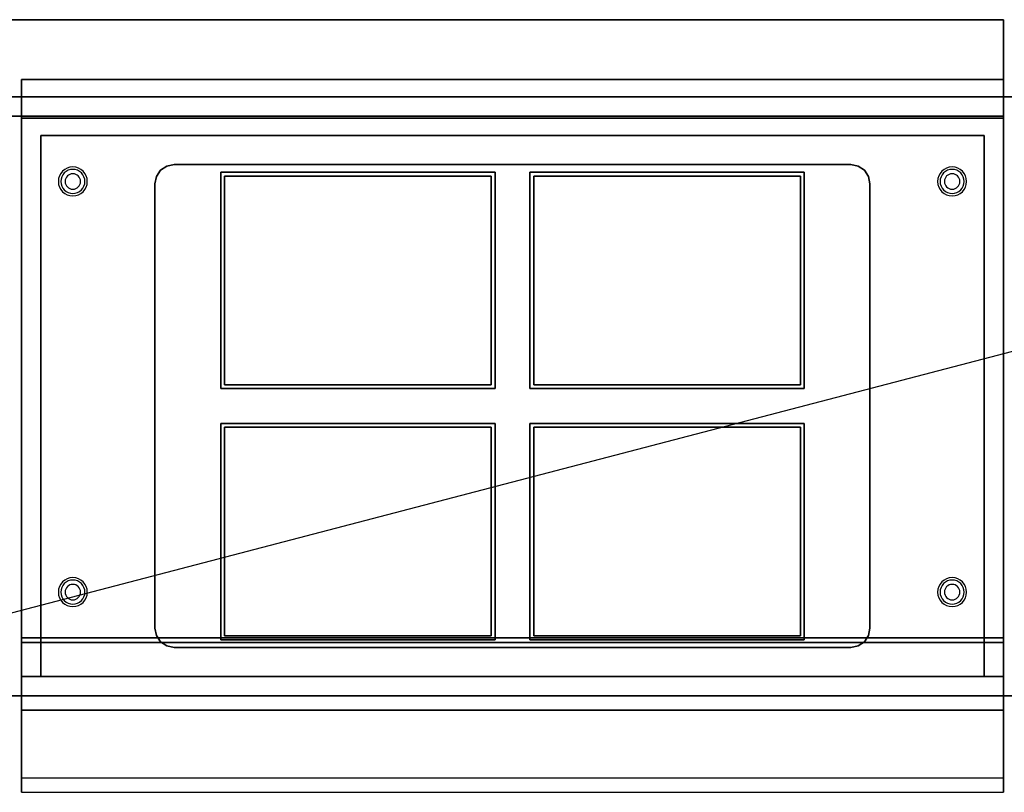
# Model space of a CAD drawing. Extents: x -76 to 76, y -20 to 20.
# Drawn here: x -40 to 10, y -20 to 20 of the extents above; entities that cross this region are included whole.
import ezdxf

# ---------------------------------------------------------------- set-up
doc = ezdxf.new("R2010")
doc.units = 0
doc.layers.get('DEFPOINTS').update_dxf_attribs({"linetype": 'CONTINUOUS'})
for name, color, linetype in [('3D', 254, 'CONTINUOUS'), ('3D-FLAT', 7, 'CONTINUOUS'), ('3D-GLASS-BLACK', 7, 'CONTINUOUS'), ('3D-GLASS-EDGE', 251, 'CONTINUOUS'), ('3D-GLASS-GRAY', 252, 'CONTINUOUS'), ('3D-NON', 43, 'CONTINUOUS'), ('3D-VHC', 1, 'CONTINUOUS')]:
    doc.layers.add(name, color=color, linetype=linetype)

msp = doc.modelspace()

# ---------------------------------------------------------------- linework, layer by layer
at = {"layer": '3D'}
for centre, radius, start, end in [((-37.75, 11.625, 1.5), 0.75, 360, 180), ((-37.75, 11.625, 1.25), 0.625, 360, 180), ((7.75, 11.625, 1.5), 0.75, 360, 180), ((7.75, 11.625, 1.25), 0.625, 360, 180), ((-37.75, 11.625), 0.4, 360, 180), ((7.75, 11.625), 0.4, 360, 180), ((-37.75, 11.625, 1.5), 0.75, 180, 360), ((-37.75, 11.625, 1.25), 0.625, 180, 360), ((-37.75, 11.625), 0.4, 180, 360), ((7.75, 11.625, 1.5), 0.75, 180, 360), ((7.75, 11.625, 1.25), 0.625, 180, 360), ((7.75, 11.625), 0.4, 180, 360), ((-37.75, -9.635, 1.5), 0.75, 360, 180), ((-37.75, -9.635, 1.25), 0.625, 360, 180), ((7.75, -9.635, 1.5), 0.75, 360, 180), ((7.75, -9.635, 1.25), 0.625, 360, 180), ((-37.75, -9.635, 1.5), 0.75, 180, 360), ((-37.75, -9.635, 1.25), 0.625, 180, 360), ((-37.75, -9.635), 0.4, 360, 180), ((-37.75, -9.635), 0.4, 180, 360), ((7.75, -9.635, 1.5), 0.75, 180, 360), ((7.75, -9.635, 1.25), 0.625, 180, 360), ((7.75, -9.635), 0.4, 360, 180), ((7.75, -9.635), 0.4, 180, 360)]:
    msp.add_arc(centre, radius, start, end, dxfattribs=at)
at = {"layer": '3D', "invisible_edges": 1}
msp.add_3dface([(10.4, -19.25, 36), (-40.4, -19.25, 36), (-40.4, -20, 35.25), (10.4, -20, 35.25)], dxfattribs=at)
at = {"layer": '3D-FLAT'}
for points in [[(10.4, 20, 36), (-76.4, 20, 36), (-76.4, 15, 36), (10.4, 15, 36)], [(10.4, 20, 35), (-76.4, 20, 35), (-76.4, 15, 35), (10.4, 15, 35)], [(-40.4, -12, 35), (10.4, -12, 35), (10.4, 15, 35), (-40.4, 15, 35)], [(-40.4, -12, 36), (10.4, -12, 36), (10.4, 15, 36), (-40.4, 15, 36)], [(10.4, -12.25, 27), (-40.4, -12.25, 27), (-40.4, -15, 27), (10.4, -15, 27)]]:
    msp.add_3dface(points, dxfattribs=at)
for points, invisible_edges in [([(10.4, -12, 36), (-40.4, -12, 36), (-40.4, -19.25, 36), (10.4, -19.25, 36)], 1), ([(10.4, -20, 34.5), (-40.4, -20, 34.5), (-40.4, -12, 34.5), (10.4, -12, 34.5)], 5)]:
    msp.add_3dface(points, dxfattribs=dict(at, invisible_edges=invisible_edges))
at = {"layer": '3D-GLASS-BLACK'}
for points, invisible_edges in [([(2.883, 12.424, 36.2), (3.207, 12.207, 36.2), (-33.207, 12.207, 36.2), (-32.883, 12.424, 36.2)], 10), ([(2.883, 12.424, 36), (3.207, 12.207, 36), (-33.207, 12.207, 36), (-32.883, 12.424, 36)], 10), ([(2.5, 12.5, 36.2), (2.883, 12.424, 36.2), (-32.883, 12.424, 36.2), (-32.5, 12.5, 36.2)], 2), ([(2.5, 12.5, 36), (2.883, 12.424, 36), (-32.883, 12.424, 36), (-32.5, 12.5, 36)], 2), ([(3.424, 11.883, 36.2), (3.5, 11.5, 36.2), (-33.5, 11.5, 36.2), (-33.424, 11.883, 36.2)], 10), ([(3.424, 11.883, 36), (3.5, 11.5, 36), (-33.5, 11.5, 36), (-33.424, 11.883, 36)], 10), ([(3.207, 12.207, 36.2), (3.424, 11.883, 36.2), (-33.424, 11.883, 36.2), (-33.207, 12.207, 36.2)], 10), ([(3.207, 12.207, 36), (3.424, 11.883, 36), (-33.424, 11.883, 36), (-33.207, 12.207, 36)], 10), ([(3.5, 11.5, 36.2), (3.5, -11.5, 36.2), (-33.5, -11.5, 36.2), (-33.5, 11.5, 36.2)], 10), ([(3.5, 11.5, 36), (3.5, -11.5, 36), (-33.5, -11.5, 36), (-33.5, 11.5, 36)], 10), ([(3.5, -11.5, 36.2), (3.424, -11.883, 36.2), (-33.424, -11.883, 36.2), (-33.5, -11.5, 36.2)], 10), ([(3.5, -11.5, 36), (3.424, -11.883, 36), (-33.424, -11.883, 36), (-33.5, -11.5, 36)], 10), ([(3.424, -11.883, 36.2), (3.207, -12.207, 36.2), (-33.207, -12.207, 36.2), (-33.424, -11.883, 36.2)], 10), ([(3.424, -11.883, 36), (3.207, -12.207, 36), (-33.207, -12.207, 36), (-33.424, -11.883, 36)], 10), ([(3.207, -12.207, 36.2), (2.883, -12.424, 36.2), (-32.883, -12.424, 36.2), (-33.207, -12.207, 36.2)], 10), ([(3.207, -12.207, 36), (2.883, -12.424, 36), (-32.883, -12.424, 36), (-33.207, -12.207, 36)], 10), ([(2.883, -12.424, 36.2), (2.5, -12.5, 36.2), (-32.5, -12.5, 36.2), (-32.883, -12.424, 36.2)], 8), ([(2.883, -12.424, 36), (2.5, -12.5, 36), (-32.5, -12.5, 36), (-32.883, -12.424, 36)], 8)]:
    msp.add_3dface(points, dxfattribs=dict(at, invisible_edges=invisible_edges))
at = {"layer": '3D-GLASS-EDGE'}
for points in [[(-32.883, 12.424, 36), (-32.883, 12.424, 36.2), (-33.207, 12.207, 36.2), (-33.207, 12.207, 36)], [(-32.5, 12.5, 36), (-32.5, 12.5, 36.2), (-32.883, 12.424, 36.2), (-32.883, 12.424, 36)], [(2.5, 12.5, 36), (2.5, 12.5, 36.2), (-32.5, 12.5, 36.2), (-32.5, 12.5, 36)], [(2.883, 12.424, 36), (2.883, 12.424, 36.2), (2.5, 12.5, 36.2), (2.5, 12.5, 36)], [(3.207, 12.207, 36), (3.207, 12.207, 36.2), (2.883, 12.424, 36.2), (2.883, 12.424, 36)], [(-33.424, 11.883, 36), (-33.424, 11.883, 36.2), (-33.5, 11.5, 36.2), (-33.5, 11.5, 36)], [(-33.207, 12.207, 36), (-33.207, 12.207, 36.2), (-33.424, 11.883, 36.2), (-33.424, 11.883, 36)], [(3.424, 11.883, 36), (3.424, 11.883, 36.2), (3.207, 12.207, 36.2), (3.207, 12.207, 36)], [(3.5, 11.5, 36), (3.5, 11.5, 36.2), (3.424, 11.883, 36.2), (3.424, 11.883, 36)], [(-33.5, 11.5, 36), (-33.5, 11.5, 36.2), (-33.5, -11.5, 36.2), (-33.5, -11.5, 36)], [(3.5, -11.5, 36), (3.5, -11.5, 36.2), (3.5, 11.5, 36.2), (3.5, 11.5, 36)], [(-33.5, -11.5, 36), (-33.5, -11.5, 36.2), (-33.424, -11.883, 36.2), (-33.424, -11.883, 36)], [(3.424, -11.883, 36), (3.424, -11.883, 36.2), (3.5, -11.5, 36.2), (3.5, -11.5, 36)], [(-33.424, -11.883, 36), (-33.424, -11.883, 36.2), (-33.207, -12.207, 36.2), (-33.207, -12.207, 36)], [(-33.207, -12.207, 36), (-33.207, -12.207, 36.2), (-32.883, -12.424, 36.2), (-32.883, -12.424, 36)], [(2.883, -12.424, 36), (2.883, -12.424, 36.2), (3.207, -12.207, 36.2), (3.207, -12.207, 36)], [(3.207, -12.207, 36), (3.207, -12.207, 36.2), (3.424, -11.883, 36.2), (3.424, -11.883, 36)], [(-32.883, -12.424, 36), (-32.883, -12.424, 36.2), (-32.5, -12.5, 36.2), (-32.5, -12.5, 36)], [(-32.5, -12.5, 36), (-32.5, -12.5, 36.2), (2.5, -12.5, 36.2), (2.5, -12.5, 36)], [(2.5, -12.5, 36), (2.5, -12.5, 36.2), (2.883, -12.424, 36.2), (2.883, -12.424, 36)]]:
    msp.add_3dface(points, dxfattribs=at)
at = {"layer": '3D-GLASS-GRAY'}
for points, invisible_edges in [([(-30.1, 12.1, 36.2), (-29.9, 11.9, 36.2), (-16.1, 11.9, 36.2), (-15.9, 12.1, 36.2)], 15), ([(-30.1, 12.1, 36.3), (-29.9, 11.9, 36.3), (-16.1, 11.9, 36.3), (-15.9, 12.1, 36.3)], 15), ([(-30.1, 0.9, 36.2), (-29.9, 1.1, 36.2), (-29.9, 11.9, 36.2), (-30.1, 12.1, 36.2)], 15), ([(-30.1, 0.9, 36.3), (-29.9, 1.1, 36.3), (-29.9, 11.9, 36.3), (-30.1, 12.1, 36.3)], 15), ([(-15.9, 12.1, 36.2), (-16.1, 11.9, 36.2), (-16.1, 1.1, 36.2), (-15.9, 0.9, 36.2)], 15), ([(-15.9, 12.1, 36.3), (-16.1, 11.9, 36.3), (-16.1, 1.1, 36.3), (-15.9, 0.9, 36.3)], 15), ([(-14.1, 12.1, 36.2), (-13.9, 11.9, 36.2), (-0.1, 11.9, 36.2), (0.1, 12.1, 36.2)], 15), ([(-14.1, 12.1, 36.3), (-13.9, 11.9, 36.3), (-0.1, 11.9, 36.3), (0.1, 12.1, 36.3)], 15), ([(-14.1, 0.9, 36.2), (-13.9, 1.1, 36.2), (-13.9, 11.9, 36.2), (-14.1, 12.1, 36.2)], 15), ([(-14.1, 0.9, 36.3), (-13.9, 1.1, 36.3), (-13.9, 11.9, 36.3), (-14.1, 12.1, 36.3)], 15), ([(0.1, 12.1, 36.2), (-0.1, 11.9, 36.2), (-0.1, 1.1, 36.2), (0.1, 0.9, 36.2)], 15), ([(0.1, 12.1, 36.3), (-0.1, 11.9, 36.3), (-0.1, 1.1, 36.3), (0.1, 0.9, 36.3)], 15), ([(-30.1, 0.9, 36.3), (-30.1, 0.9, 36.2), (-29.9, 1.1, 36.2), (-29.9, 1.1, 36.3)], 10), ([(-15.9, 0.9, 36.2), (-16.1, 1.1, 36.2), (-29.9, 1.1, 36.2), (-30.1, 0.9, 36.2)], 15), ([(-15.9, 0.9, 36.3), (-16.1, 1.1, 36.3), (-29.9, 1.1, 36.3), (-30.1, 0.9, 36.3)], 15), ([(-30.1, 0.9, 36.3), (-30.1, 0.9, 36.2), (-29.9, 1.1, 36.2), (-29.9, 1.1, 36.3)], 10), ([(-14.1, 0.9, 36.3), (-14.1, 0.9, 36.2), (-13.9, 1.1, 36.2), (-13.9, 1.1, 36.3)], 10), ([(0.1, 0.9, 36.2), (-0.1, 1.1, 36.2), (-13.9, 1.1, 36.2), (-14.1, 0.9, 36.2)], 15), ([(0.1, 0.9, 36.3), (-0.1, 1.1, 36.3), (-13.9, 1.1, 36.3), (-14.1, 0.9, 36.3)], 15), ([(-14.1, 0.9, 36.3), (-14.1, 0.9, 36.2), (-13.9, 1.1, 36.2), (-13.9, 1.1, 36.3)], 10), ([(-30.1, -0.9, 36.2), (-29.9, -1.1, 36.2), (-16.1, -1.1, 36.2), (-15.9, -0.9, 36.2)], 15), ([(-30.1, -0.9, 36.3), (-29.9, -1.1, 36.3), (-16.1, -1.1, 36.3), (-15.9, -0.9, 36.3)], 15), ([(-30.1, -12.1, 36.2), (-29.9, -11.9, 36.2), (-29.9, -1.1, 36.2), (-30.1, -0.9, 36.2)], 15), ([(-30.1, -12.1, 36.3), (-29.9, -11.9, 36.3), (-29.9, -1.1, 36.3), (-30.1, -0.9, 36.3)], 15), ([(-15.9, -0.9, 36.2), (-16.1, -1.1, 36.2), (-16.1, -11.9, 36.2), (-15.9, -12.1, 36.2)], 15), ([(-15.9, -0.9, 36.3), (-16.1, -1.1, 36.3), (-16.1, -11.9, 36.3), (-15.9, -12.1, 36.3)], 15), ([(-14.1, -0.9, 36.2), (-13.9, -1.1, 36.2), (-0.1, -1.1, 36.2), (0.1, -0.9, 36.2)], 15), ([(-14.1, -0.9, 36.3), (-13.9, -1.1, 36.3), (-0.1, -1.1, 36.3), (0.1, -0.9, 36.3)], 15), ([(-14.1, -12.1, 36.2), (-13.9, -11.9, 36.2), (-13.9, -1.1, 36.2), (-14.1, -0.9, 36.2)], 15), ([(-14.1, -12.1, 36.3), (-13.9, -11.9, 36.3), (-13.9, -1.1, 36.3), (-14.1, -0.9, 36.3)], 15), ([(0.1, -0.9, 36.2), (-0.1, -1.1, 36.2), (-0.1, -11.9, 36.2), (0.1, -12.1, 36.2)], 15), ([(0.1, -0.9, 36.3), (-0.1, -1.1, 36.3), (-0.1, -11.9, 36.3), (0.1, -12.1, 36.3)], 15), ([(-30.1, -12.1, 36.3), (-30.1, -12.1, 36.2), (-29.9, -11.9, 36.2), (-29.9, -11.9, 36.3)], 10), ([(-15.9, -12.1, 36.2), (-16.1, -11.9, 36.2), (-29.9, -11.9, 36.2), (-30.1, -12.1, 36.2)], 15), ([(-15.9, -12.1, 36.3), (-16.1, -11.9, 36.3), (-29.9, -11.9, 36.3), (-30.1, -12.1, 36.3)], 15), ([(-30.1, -12.1, 36.3), (-30.1, -12.1, 36.2), (-29.9, -11.9, 36.2), (-29.9, -11.9, 36.3)], 10), ([(-14.1, -12.1, 36.3), (-14.1, -12.1, 36.2), (-13.9, -11.9, 36.2), (-13.9, -11.9, 36.3)], 10), ([(0.1, -12.1, 36.2), (-0.1, -11.9, 36.2), (-13.9, -11.9, 36.2), (-14.1, -12.1, 36.2)], 15), ([(0.1, -12.1, 36.3), (-0.1, -11.9, 36.3), (-13.9, -11.9, 36.3), (-14.1, -12.1, 36.3)], 15), ([(-14.1, -12.1, 36.3), (-14.1, -12.1, 36.2), (-13.9, -11.9, 36.2), (-13.9, -11.9, 36.3)], 10)]:
    msp.add_3dface(points, dxfattribs=dict(at, invisible_edges=invisible_edges))
for points in [[(-30.1, 12.1, 36.3), (-30.1, 12.1, 36.2), (-15.9, 12.1, 36.2), (-15.9, 12.1, 36.3)], [(-30.1, 0.9, 36.3), (-30.1, 0.9, 36.2), (-30.1, 12.1, 36.2), (-30.1, 12.1, 36.3)], [(-29.9, 11.9, 36.3), (-29.9, 11.9, 36.2), (-16.1, 11.9, 36.2), (-16.1, 11.9, 36.3)], [(-29.9, 1.1, 36.3), (-29.9, 1.1, 36.2), (-29.9, 11.9, 36.2), (-29.9, 11.9, 36.3)], [(-16.1, 11.9, 36.3), (-16.1, 11.9, 36.2), (-16.1, 1.1, 36.2), (-16.1, 1.1, 36.3)], [(-15.9, 12.1, 36.3), (-15.9, 12.1, 36.2), (-15.9, 0.9, 36.2), (-15.9, 0.9, 36.3)], [(-14.1, 12.1, 36.3), (-14.1, 12.1, 36.2), (0.1, 12.1, 36.2), (0.1, 12.1, 36.3)], [(-14.1, 0.9, 36.3), (-14.1, 0.9, 36.2), (-14.1, 12.1, 36.2), (-14.1, 12.1, 36.3)], [(-13.9, 11.9, 36.3), (-13.9, 11.9, 36.2), (-0.1, 11.9, 36.2), (-0.1, 11.9, 36.3)], [(-13.9, 1.1, 36.3), (-13.9, 1.1, 36.2), (-13.9, 11.9, 36.2), (-13.9, 11.9, 36.3)], [(-0.1, 11.9, 36.3), (-0.1, 11.9, 36.2), (-0.1, 1.1, 36.2), (-0.1, 1.1, 36.3)], [(0.1, 12.1, 36.3), (0.1, 12.1, 36.2), (0.1, 0.9, 36.2), (0.1, 0.9, 36.3)], [(-16.1, 1.1, 36.3), (-16.1, 1.1, 36.2), (-29.9, 1.1, 36.2), (-29.9, 1.1, 36.3)], [(-0.1, 1.1, 36.3), (-0.1, 1.1, 36.2), (-13.9, 1.1, 36.2), (-13.9, 1.1, 36.3)], [(-15.9, 0.9, 36.3), (-15.9, 0.9, 36.2), (-30.1, 0.9, 36.2), (-30.1, 0.9, 36.3)], [(0.1, 0.9, 36.3), (0.1, 0.9, 36.2), (-14.1, 0.9, 36.2), (-14.1, 0.9, 36.3)], [(-30.1, -0.9, 36.3), (-30.1, -0.9, 36.2), (-15.9, -0.9, 36.2), (-15.9, -0.9, 36.3)], [(-30.1, -12.1, 36.3), (-30.1, -12.1, 36.2), (-30.1, -0.9, 36.2), (-30.1, -0.9, 36.3)], [(-15.9, -0.9, 36.3), (-15.9, -0.9, 36.2), (-15.9, -12.1, 36.2), (-15.9, -12.1, 36.3)], [(-14.1, -0.9, 36.3), (-14.1, -0.9, 36.2), (0.1, -0.9, 36.2), (0.1, -0.9, 36.3)], [(-14.1, -12.1, 36.3), (-14.1, -12.1, 36.2), (-14.1, -0.9, 36.2), (-14.1, -0.9, 36.3)], [(0.1, -0.9, 36.3), (0.1, -0.9, 36.2), (0.1, -12.1, 36.2), (0.1, -12.1, 36.3)], [(-29.9, -1.1, 36.3), (-29.9, -1.1, 36.2), (-16.1, -1.1, 36.2), (-16.1, -1.1, 36.3)], [(-29.9, -11.9, 36.3), (-29.9, -11.9, 36.2), (-29.9, -1.1, 36.2), (-29.9, -1.1, 36.3)], [(-16.1, -1.1, 36.3), (-16.1, -1.1, 36.2), (-16.1, -11.9, 36.2), (-16.1, -11.9, 36.3)], [(-13.9, -1.1, 36.3), (-13.9, -1.1, 36.2), (-0.1, -1.1, 36.2), (-0.1, -1.1, 36.3)], [(-13.9, -11.9, 36.3), (-13.9, -11.9, 36.2), (-13.9, -1.1, 36.2), (-13.9, -1.1, 36.3)], [(-0.1, -1.1, 36.3), (-0.1, -1.1, 36.2), (-0.1, -11.9, 36.2), (-0.1, -11.9, 36.3)], [(-15.9, -12.1, 36.3), (-15.9, -12.1, 36.2), (-30.1, -12.1, 36.2), (-30.1, -12.1, 36.3)], [(-16.1, -11.9, 36.3), (-16.1, -11.9, 36.2), (-29.9, -11.9, 36.2), (-29.9, -11.9, 36.3)], [(0.1, -12.1, 36.3), (0.1, -12.1, 36.2), (-14.1, -12.1, 36.2), (-14.1, -12.1, 36.3)], [(-0.1, -11.9, 36.3), (-0.1, -11.9, 36.2), (-13.9, -11.9, 36.2), (-13.9, -11.9, 36.3)]]:
    msp.add_3dface(points, dxfattribs=at)
at = {"layer": '3D-NON'}
for points in [[(10.4, 20, 36), (10.4, 20, 47), (-76.4, 20, 47), (-76.4, 20, 36)], [(10.4, 20, 35), (-76.4, 20, 35), (-76.4, 20, 36), (10.4, 20, 36)], [(10.4, 20, 36), (10.4, 20, 47), (10.4, 15, 47), (10.4, 15, 36)], [(10.4, 20, 35), (10.4, 15, 35), (10.4, 15, 36), (10.4, 20, 36)], [(-40.4, 16.9, 27), (-40.4, 16.9, 35), (-40.4, -12, 35), (-40.4, -12, 27)], [(10.4, 16.9, 27), (10.4, 16.9, 35), (-40.4, 16.9, 35), (-40.4, 16.9, 27)], [(10.4, 16.9, 27), (10.4, 16.9, 35), (10.4, -12, 35), (10.4, -12, 27)], [(57.5, 16), (57.5, 16, 6), (-76.5, 16, 6), (-76.5, 16)], [(10.4, 15, 36), (10.4, 15, 47), (-76.4, 15, 47), (-76.4, 15, 36)], [(10.4, 15, 35), (-76.4, 15, 35), (-76.4, 15, 36), (10.4, 15, 36)], [(-40.4, -12, 36), (-40.4, 15, 36), (-40.4, 15, 35), (-40.4, -12, 35)], [(-40.4, 15, 36), (10.4, 15, 36), (10.4, 15, 35), (-40.4, 15, 35)], [(10.4, -12, 36), (10.4, 15, 36), (10.4, 15, 35), (10.4, -12, 35)], [(10.4, -12, 27), (10.4, -12, 35), (-40.4, -12, 35), (-40.4, -12, 27)], [(-40.4, -12, 36), (10.4, -12, 36), (10.4, -12, 35), (-40.4, -12, 35)], [(10.4, -12, 34.5), (-40.4, -12, 34.5), (-40.4, -12, 36), (10.4, -12, 36)], [(10.4, -12.25, 35.75), (-40.4, -12.25, 35.75), (-40.4, -12.25, 27), (10.4, -12.25, 27)], [(-76.5, -15), (-76.5, -15, 6), (57.5, -15, 6), (57.5, -15)]]:
    msp.add_3dface(points, dxfattribs=at)
for points, invisible_edges in [([(-40.4, -12, 34.5), (-40.4, -19.25, 34.5), (-40.4, -19.25, 36), (-40.4, -12, 36)], 14), ([(10.4, -12, 34.5), (10.4, -19.25, 34.5), (10.4, -19.25, 36), (10.4, -12, 36)], 14), ([(-40.4, -12.25, 27), (-40.4, -15, 27), (-40.4, -15.75, 27.75), (-40.4, -12.25, 27.75)], 4), ([(-40.4, -12.25, 27.75), (-40.4, -12.25, 36), (-40.4, -15.75, 36), (-40.4, -15.75, 27.75)], 10), ([(10.4, -12.25, 27.75), (10.4, -12.25, 36), (10.4, -15.75, 36), (10.4, -15.75, 27.75)], 10), ([(10.4, -12.25, 27), (10.4, -15, 27), (10.4, -15.75, 27.75), (10.4, -12.25, 27.75)], 4), ([(-40.4, -19.25, 36), (-40.4, -19.25, 34.5), (-40.4, -20, 34.5), (-40.4, -20, 35.25)], 13), ([(10.4, -19.25, 36), (10.4, -19.25, 34.5), (10.4, -20, 34.5), (10.4, -20, 35.25)], 13), ([(10.4, -20, 35.25), (-40.4, -20, 35.25), (-40.4, -20, 34.5), (10.4, -20, 34.5)], 1)]:
    msp.add_3dface(points, dxfattribs=dict(at, invisible_edges=invisible_edges))
at = {"layer": '3D-VHC'}
for points in [[(-40.4, 14.9, 6), (-40.4, -14, 6), (10.4, -14, 6), (10.4, 14.9, 6)], [(-40.4, 14.9, 26.75), (-40.4, -14, 26.75), (-40.4, -14, 6), (-40.4, 14.9, 6)], [(10.4, 14.9, 26.75), (10.4, -14, 26.75), (-40.4, -14, 26.75), (-40.4, 14.9, 26.75)], [(10.4, 14.9, 26.75), (-40.4, 14.9, 26.75), (-40.4, 14.9, 6), (10.4, 14.9, 6)], [(10.4, 14.9, 6), (10.4, -14, 6), (10.4, -14, 26.75), (10.4, 14.9, 26.75)], [(-39.4, 14, 7), (-39.4, -14, 7), (9.4, -14, 7), (9.4, 14, 7)], [(-39.4, 14, 26), (-39.4, -14, 26), (-39.4, -14, 7), (-39.4, 14, 7)], [(9.4, 14, 26), (9.4, -14, 26), (-39.4, -14, 26), (-39.4, 14, 26)], [(9.4, 14, 26), (-39.4, 14, 26), (-39.4, 14, 7), (9.4, 14, 7)], [(9.4, 14, 7), (9.4, -14, 7), (9.4, -14, 26), (9.4, 14, 26)], [(10.4, -15, 27), (-40.4, -15, 27), (-40.4, -15.75, 27.75), (10.4, -15.75, 27.75)], [(10.4, -15.75, 27.75), (-40.4, -15.75, 27.75), (-40.4, -15.75, 35.75), (10.4, -15.75, 35.75)]]:
    msp.add_3dface(points, dxfattribs=at)
at = {"layer": '3D-VHC', "invisible_edges": 10}
for points in [[(10.4, -14, 6), (-40.4, -14, 6), (-39.4, -14, 7), (9.4, -14, 7)], [(-40.4, -14, 26.75), (-40.4, -14, 6), (-39.4, -14, 7), (-39.4, -14, 26)], [(10.4, -14, 26.75), (-40.4, -14, 26.75), (-39.4, -14, 26), (9.4, -14, 26)], [(10.4, -14, 6), (10.4, -14, 26.75), (9.4, -14, 26), (9.4, -14, 7)]]:
    msp.add_3dface(points, dxfattribs=at)
at = {"layer": 'DEFPOINTS', "color": 6}
msp.add_line((-76.5, -20), (76.5, 20), dxfattribs=at)

doc.saveas('drawing.dxf')
